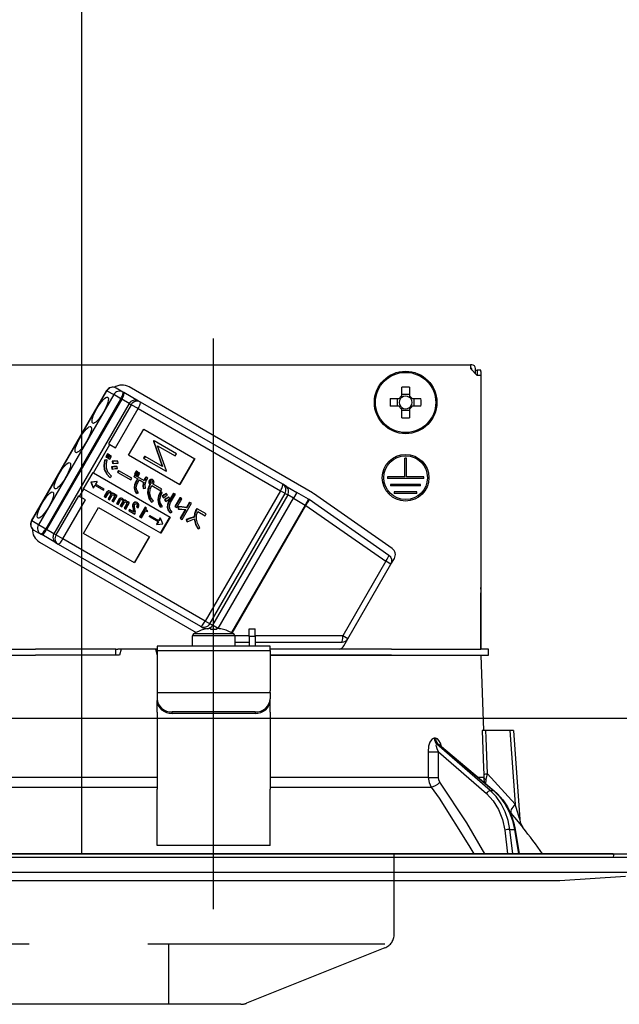
# Model space of a CAD drawing. Units: millimetres. Extents: x 210 to 6060, y -676 to 4222.
# Drawn here: x 722 to 802, y 2640 to 2770 of the extents above; entities that cross this region are included whole.
import ezdxf

# ---------------------------------------------------------------- set-up
doc = ezdxf.new("R2010")
doc.units = ezdxf.units.MM
doc.header["$LTSCALE"] = 3.75
doc.linetypes.add('DASHDOT', pattern=[50.5, 30, -9, 2.5, -9])
doc.linetypes.add('HIDDEN', pattern=[12.6, 8.4, -4.2])
doc.layers.add('1', color=7, linetype='Continuous', lineweight=9)
doc.layers.add('2', color=136, linetype='Continuous', lineweight=9, true_color=0x008080)
doc.layers.add('3', color=216, linetype='Continuous', lineweight=9, true_color=0x800080)

# ---------------------------------------------------------------- blocks, each defined once
blk = doc.blocks.new('G32')
at = {"layer": '3', "color": 216, "linetype": 'HIDDEN', "lineweight": 30, "true_color": 0x800080}
for p, q in [((772, 2648.85), (772, 2659.5)), ((770.74, 2647.5), (472.53, 2647.5)), ((742, 2647.5), (742, 2639.5)), ((770.74, 2647), (752.36, 2639.64)), ((751.61, 2639.5), (492, 2639.5))]:
    blk.add_line(p, q, dxfattribs=at)
for centre, start, end in [((770, 2648.85), 291.8014, 0), ((751.61, 2641.5), 270, 291.8014), ((751.61, 2641.5), 270, 291.8014)]:
    blk.add_arc(centre, 2, start, end, dxfattribs=at)
blk = doc.blocks.new('G34')
at = {"layer": '2', "color": 136, "linetype": 'Continuous', "lineweight": 30, "true_color": 0x008080}
for p, q in [((713.899999, 2724.5), (782.099998, 2724.5)), ((782.099998, 2724.5), (782.099998, 2724.000002)), ((782.299999, 2724.5), (782.099998, 2724.5)), ((782.099998, 2724.000002), (782.999998, 2723.100002)), ((782.299999, 2724.000002), (782.099998, 2724.000002)), ((782.299999, 2723.800001), (782.299999, 2724.000002)), ((782.8, 2723.3), (782.8, 2724.000002)), ((782.8, 2723.800001), (783.002839, 2723.800001)), ((783.50284, 2723.800001), (783.002839, 2723.800001)), ((783.002839, 2723.800001), (783.002839, 2723.6)), ((783.002839, 2723.6), (783.002839, 2723.100002)), ((783.50284, 2723.6), (783.50284, 2723.800001)), ((783.50284, 2723.6), (783.50284, 2694.9)), ((783.499999, 2723.100002), (782.999998, 2723.100002)), ((783.499999, 2723.100002), (783.499999, 2686.700001)), ((723.807211, 2703.756606), (733.80721, 2721.077115)), ((723.831961, 2703.742317), (733.83196, 2721.062826)), ((733.83196, 2721.062826), (733.80721, 2721.077115)), ((733.83196, 2721.062826), (734.741287, 2720.537826)), ((735.945961, 2720.881536), (735.036634, 2721.406536)), ((761.113585, 2707.505703), (736.778272, 2721.555702)), ((772.984999, 2720.353223), (772.984999, 2721.54263)), ((774.014998, 2721.54263), (774.014998, 2720.353223)), ((734.741287, 2720.537826), (724.741288, 2703.217317)), ((725.690815, 2702.669106), (735.690817, 2719.989615)), ((735.80662, 2719.922754), (725.806621, 2702.602245)), ((735.690817, 2719.989615), (734.741287, 2720.537826)), ((735.690817, 2719.989615), (735.80662, 2719.922754)), ((736.7809, 2719.360254), (735.80662, 2719.922754)), ((736.061764, 2720.814678), (735.945961, 2720.881536)), ((738.010321, 2719.689678), (736.061764, 2720.814678)), ((738.264943, 2719.542672), (738.010321, 2719.689678)), ((771.457369, 2720.015), (772.646776, 2720.015)), ((772.411978, 2718.985001), (772.411978, 2720.015)), ((772.984999, 2720.588024), (774.014998, 2720.588024)), ((774.353221, 2720.015), (775.542628, 2720.015)), ((774.588019, 2720.015), (774.588019, 2718.985001)), ((736.7809, 2719.360254), (726.780898, 2702.039745)), ((737.05108, 2719.204266), (734.05108, 2714.008113)), ((734.969911, 2713.477626), (737.969911, 2718.673779)), ((736.7809, 2719.360254), (737.05108, 2719.204266)), ((737.969911, 2718.673779), (737.05108, 2719.204266)), ((737.969911, 2718.673779), (756.878752, 2707.756755)), ((757.173784, 2708.625648), (738.264943, 2719.542672)), ((772.646776, 2718.985001), (771.457369, 2718.985001)), ((772.984999, 2717.457371), (772.984999, 2718.646778)), ((774.014998, 2718.41198), (772.984999, 2718.41198)), ((774.014998, 2718.646778), (774.014998, 2717.457371)), ((775.542628, 2718.985001), (774.353221, 2718.985001)), ((736.709743, 2712.473133), (738.709741, 2715.937236)), ((738.709741, 2715.937236), (745.499623, 2712.017094)), ((740.028634, 2714.420778), (739.992877, 2714.358843)), ((740.028634, 2714.420778), (740.080288, 2714.390952)), ((740.080288, 2714.390952), (740.044531, 2714.32902)), ((743.050864, 2712.675891), (740.080288, 2714.390952)), ((732.031048, 2710.15143), (734.206048, 2713.918641)), ((734.05108, 2714.008113), (734.206048, 2713.918641)), ((734.206048, 2713.918641), (734.969911, 2713.477626)), ((739.992877, 2714.358843), (741.172192, 2711.014428)), ((739.992877, 2714.358843), (740.044531, 2714.32902)), ((740.044531, 2714.32902), (741.223849, 2710.984605)), ((741.737662, 2710.40136), (740.555794, 2713.753725)), ((740.555794, 2713.753725), (742.893811, 2712.403872)), ((733.817005, 2711.854587), (733.517893, 2711.81328)), ((733.56955, 2711.783457), (733.517893, 2711.81328)), ((733.868662, 2711.824761), (733.56955, 2711.783457)), ((733.922227, 2712.64983), (733.69636, 2712.258615)), ((733.748014, 2712.228792), (733.69636, 2712.258615)), ((733.973884, 2712.620007), (733.748014, 2712.228792)), ((733.748014, 2712.228792), (733.934074, 2712.121368)), ((733.868662, 2711.824761), (733.817005, 2711.854587)), ((733.973884, 2712.620007), (733.922227, 2712.64983)), ((733.934074, 2712.121368), (734.159944, 2712.512586)), ((734.187661, 2712.496581), (733.961794, 2712.105366)), ((734.013448, 2712.075543), (733.961794, 2712.105366)), ((734.159944, 2712.512586), (733.973884, 2712.620007)), ((734.239318, 2712.466758), (734.013448, 2712.075543)), ((734.013448, 2712.075543), (734.199508, 2711.968122)), ((734.239318, 2712.466758), (734.187661, 2712.496581)), ((734.199508, 2711.968122), (734.425378, 2712.359337)), ((734.425378, 2712.359337), (734.239318, 2712.466758)), ((743.499625, 2708.552994), (736.709743, 2712.473133)), ((738.83953, 2712.361191), (738.68248, 2712.089169)), ((738.68248, 2712.089169), (738.734134, 2712.059346)), ((738.891187, 2712.331368), (738.734134, 2712.059346)), ((738.734134, 2712.059346), (741.70471, 2710.344285)), ((738.83953, 2712.361191), (738.891187, 2712.331368)), ((741.223849, 2710.984605), (738.891187, 2712.331368)), ((742.893811, 2712.403872), (743.050864, 2712.675891)), ((745.447969, 2712.04692), (743.447968, 2708.582817)), ((745.499623, 2712.017094), (743.499625, 2708.552994)), ((773.399998, 2709.600002), (773.399998, 2712.100001)), ((773.599999, 2712.100001), (773.399998, 2712.100001)), ((773.599999, 2709.600002), (773.599999, 2712.100001)), ((733.522483, 2710.566762), (733.470829, 2710.596588)), ((734.450467, 2710.953861), (734.49193, 2710.662423)), ((734.502121, 2710.924038), (734.450467, 2710.953861)), ((734.543587, 2710.6326), (734.49193, 2710.662423)), ((734.502121, 2710.924038), (734.543587, 2710.6326)), ((734.592256, 2711.647743), (734.540599, 2711.677566)), ((734.540599, 2711.677566), (734.587855, 2711.39616)), ((734.639512, 2711.366337), (734.587855, 2711.39616)), ((734.592256, 2711.647743), (734.639512, 2711.366337)), ((735.188827, 2710.955565), (735.13717, 2710.985388)), ((735.218173, 2710.711248), (735.188827, 2710.955565)), ((735.374782, 2710.460331), (735.237715, 2710.222929)), ((735.294583, 2711.683626), (735.242926, 2711.713449)), ((735.318139, 2711.42928), (735.294583, 2711.683626)), ((735.426436, 2710.430508), (735.374782, 2710.460331)), ((730.729393, 2708.016192), (731.979394, 2710.181256)), ((731.979394, 2710.181256), (732.031048, 2710.15143)), ((732.031048, 2710.15143), (742.215874, 2704.27122)), ((734.227582, 2709.517677), (734.175928, 2709.547503)), ((734.227582, 2709.517677), (734.423812, 2709.698634)), ((735.289372, 2710.193103), (735.237715, 2710.222929)), ((735.426436, 2710.430508), (735.289372, 2710.193103)), ((735.289372, 2710.193103), (736.999951, 2709.2055)), ((737.137015, 2709.442905), (735.426436, 2710.430508)), ((736.999951, 2709.2055), (737.137015, 2709.442905)), ((737.5156, 2709.8262), (737.405989, 2709.636351)), ((737.457646, 2709.606528), (737.405989, 2709.636351)), ((737.567254, 2709.796377), (737.457646, 2709.606528)), ((737.457646, 2709.606528), (737.939359, 2709.32841)), ((737.706865, 2710.384518), (737.486788, 2710.003335)), ((737.538445, 2709.973512), (737.486788, 2710.003335)), ((737.567254, 2709.796377), (737.5156, 2709.8262)), ((737.758522, 2710.354695), (737.538445, 2709.973512)), ((737.538445, 2709.973512), (737.724502, 2709.866088)), ((738.79612, 2709.086892), (737.567254, 2709.796377)), ((737.887705, 2709.358233), (737.684572, 2709.006399)), ((737.758522, 2710.354695), (737.706865, 2710.384518)), ((737.724502, 2709.866088), (737.944579, 2710.247274)), ((737.939359, 2709.32841), (737.736229, 2708.976576)), ((737.972299, 2710.231269), (737.752222, 2709.850086)), ((737.803879, 2709.820263), (737.752222, 2709.850086)), ((737.944579, 2710.247274), (737.758522, 2710.354695)), ((738.023956, 2710.201446), (737.803879, 2709.820263)), ((737.803879, 2709.820263), (737.989939, 2709.712842)), ((737.94559, 2708.8557), (738.148723, 2709.207534)), ((738.023956, 2710.201446), (737.972299, 2710.231269)), ((737.989939, 2709.712842), (738.210016, 2710.094025)), ((738.210016, 2710.094025), (738.023956, 2710.201446)), ((738.148723, 2709.207534), (738.725833, 2708.874339)), ((739.027243, 2709.555324), (738.975589, 2709.585147)), ((739.243525, 2709.430455), (739.027243, 2709.555324)), ((739.660636, 2709.229758), (739.608982, 2709.259581)), ((739.925002, 2709.210876), (739.873345, 2709.240702)), ((741.70471, 2710.344285), (741.737662, 2710.40136)), ((773.399998, 2709.600002), (771.1, 2709.600002)), ((771.1, 2709.600002), (771.1, 2709.400001)), ((775.9, 2709.400001), (771.1, 2709.400001)), ((775.9, 2709.600002), (773.599999, 2709.600002)), ((775.9, 2709.400001), (775.9, 2709.600002)), ((730.206049, 2706.990438), (730.78105, 2707.986366)), ((730.729393, 2708.016192), (730.78105, 2707.986366)), ((740.965873, 2702.106156), (730.78105, 2707.986366)), ((731.689732, 2708.904222), (731.685388, 2708.896698)), ((731.737045, 2708.866875), (731.685388, 2708.896698)), ((731.685388, 2708.896698), (731.987236, 2708.164818)), ((732.475273, 2709.008862), (731.689732, 2708.904222)), ((731.741389, 2708.874399), (731.689732, 2708.904222)), ((731.741389, 2708.874399), (731.737045, 2708.866875)), ((731.737045, 2708.866875), (732.038893, 2708.134995)), ((732.52693, 2708.979036), (731.741389, 2708.874399)), ((731.987236, 2708.164818), (732.038893, 2708.134995)), ((732.241801, 2708.485917), (732.038893, 2708.134995)), ((732.241801, 2708.485917), (733.394107, 2707.820634)), ((732.52693, 2708.979036), (732.3241, 2708.628252)), ((733.476313, 2707.96302), (732.3241, 2708.628252)), ((732.475273, 2709.008862), (732.52693, 2708.979036)), ((733.394107, 2707.820634), (733.476313, 2707.96302)), ((737.484613, 2708.132103), (737.432956, 2708.161926)), ((737.736229, 2708.976576), (737.684572, 2709.006399)), ((738.694789, 2708.048652), (738.643135, 2708.078475)), ((738.694789, 2708.048652), (738.934918, 2708.124012)), ((739.4446, 2708.832867), (739.392943, 2708.86269)), ((739.499155, 2709.10899), (739.447501, 2709.138816)), ((739.533397, 2708.674599), (739.504441, 2708.624442)), ((739.556098, 2708.594619), (739.504441, 2708.624442)), ((739.585054, 2708.644776), (739.533397, 2708.674599)), ((739.585054, 2708.644776), (739.556098, 2708.594619)), ((739.797442, 2708.762901), (739.745785, 2708.792727)), ((739.779109, 2708.443572), (741.00142, 2707.73787)), ((739.888888, 2708.830479), (739.837234, 2708.860302)), ((739.919062, 2708.973558), (739.867408, 2709.003381)), ((741.138484, 2707.975275), (739.958776, 2708.65638)), ((741.00142, 2707.73787), (741.138484, 2707.975275)), ((757.528564, 2708.420814), (757.173784, 2708.625648)), ((757.528564, 2708.420814), (759.063727, 2707.534488)), ((775.499998, 2708.6), (771.499999, 2708.6)), ((771.499999, 2708.6), (771.499999, 2708.400002)), ((775.499998, 2708.400002), (771.499999, 2708.400002)), ((775.499998, 2708.400002), (775.499998, 2708.6)), ((730.051081, 2707.07991), (727.051081, 2701.883757)), ((727.969912, 2701.35327), (730.969912, 2706.549423)), ((730.051081, 2707.07991), (730.206049, 2706.990438)), ((730.969912, 2706.549423), (730.206049, 2706.990438)), ((733.825555, 2707.610919), (733.465033, 2706.986478)), ((733.51669, 2706.956655), (733.465033, 2706.986478)), ((733.877209, 2707.581096), (733.51669, 2706.956655)), ((733.51669, 2706.956655), (733.67371, 2706.865998)), ((733.67371, 2706.865998), (734.016856, 2707.460346)), ((733.877209, 2707.581096), (733.825555, 2707.610919)), ((734.282179, 2707.22691), (733.973782, 2706.692751)), ((734.025439, 2706.662928), (733.973782, 2706.692751)), ((734.046502, 2707.704042), (733.994845, 2707.733865)), ((734.333836, 2707.197087), (734.025439, 2706.662928)), ((734.025439, 2706.662928), (734.182459, 2706.572271)), ((734.182459, 2706.572271), (734.521264, 2707.159095)), ((734.269924, 2707.665327), (734.218267, 2707.695153)), ((734.333836, 2707.197087), (734.282179, 2707.22691)), ((734.340004, 2707.343994), (734.28835, 2707.373817)), ((734.786587, 2706.925662), (734.482531, 2706.399024)), ((734.550907, 2707.402791), (734.49925, 2707.432614)), ((734.838241, 2706.895839), (734.534188, 2706.369201)), ((734.691208, 2706.278544), (735.177697, 2707.121163)), ((734.808166, 2707.354575), (734.756509, 2707.384398)), ((734.838241, 2706.895839), (734.786587, 2706.925662)), ((734.845726, 2707.062048), (734.794069, 2707.091871)), ((734.969017, 2707.241643), (734.92573, 2707.166664)), ((735.020674, 2707.21182), (734.946832, 2707.083921)), ((735.020674, 2707.21182), (734.969017, 2707.241643)), ((735.177697, 2707.121163), (735.020674, 2707.21182)), ((735.456568, 2706.669252), (735.096046, 2706.044811)), ((735.508222, 2706.639429), (735.147703, 2706.014988)), ((735.508222, 2706.639429), (735.456568, 2706.669252)), ((735.677515, 2706.762375), (735.625858, 2706.792198)), ((735.900937, 2706.723663), (735.84928, 2706.753486)), ((737.778031, 2707.414326), (737.726374, 2707.444149)), ((737.778031, 2707.414326), (738.02395, 2707.499718)), ((739.285744, 2707.399842), (739.234087, 2707.429665)), ((740.62942, 2706.557196), (740.577766, 2706.587019)), ((741.125671, 2707.581426), (740.927299, 2707.669206)), ((740.978956, 2707.639383), (740.927299, 2707.669206)), ((741.177325, 2707.551603), (740.978956, 2707.639383)), ((741.177325, 2707.551603), (741.125671, 2707.581426)), ((741.155404, 2707.042638), (741.290068, 2706.844515)), ((741.207061, 2707.012815), (741.155404, 2707.042638)), ((741.207061, 2707.012815), (741.341725, 2706.814692)), ((741.341725, 2706.814692), (741.290068, 2706.844515)), ((741.470383, 2706.566538), (741.605047, 2706.368415)), ((741.52204, 2706.536715), (741.470383, 2706.566538)), ((741.52204, 2706.536715), (741.656704, 2706.338592)), ((741.736618, 2707.362444), (741.684961, 2707.39227)), ((741.85741, 2707.185705), (741.736618, 2707.362444)), ((742.047556, 2706.902052), (741.995899, 2706.931875)), ((742.659145, 2707.44507), (742.016287, 2706.331608)), ((742.178182, 2706.719637), (742.047556, 2706.902052)), ((742.710802, 2707.415247), (742.067944, 2706.301785)), ((742.277305, 2706.180909), (742.920163, 2707.294371)), ((742.710802, 2707.415247), (742.659145, 2707.44507)), ((742.920163, 2707.294371), (742.710802, 2707.415247)), ((743.527087, 2706.836964), (742.861063, 2705.683377)), ((743.578744, 2706.807141), (742.91272, 2705.653554)), ((743.122081, 2705.532678), (743.788105, 2706.686265)), ((743.578744, 2706.807141), (743.527087, 2706.836964)), ((743.788105, 2706.686265), (743.578744, 2706.807141)), ((756.878752, 2707.756755), (746.87875, 2690.436246)), ((747.491365, 2690.082555), (757.491364, 2707.403061)), ((757.846147, 2707.198227), (747.846148, 2689.877721)), ((748.621171, 2689.447449), (758.613727, 2706.755064)), ((757.491364, 2707.403061), (756.878752, 2707.756755)), ((757.491364, 2707.403061), (757.846147, 2707.198227)), ((758.613727, 2706.755064), (757.846147, 2707.198227)), ((759.063727, 2707.534488), (758.613727, 2706.755064)), ((758.613727, 2706.755064), (760.163584, 2705.860254)), ((760.613584, 2706.639678), (759.063727, 2707.534488)), ((760.613584, 2706.639678), (760.163584, 2705.860254)), ((771.28723, 2699.170092), (760.679803, 2706.597492)), ((771.714079, 2700.091983), (761.253379, 2707.416642)), ((775, 2707.600001), (772, 2707.600001)), ((772, 2707.600001), (772, 2707.4)), ((775, 2707.4), (772, 2707.4)), ((775, 2707.4), (775, 2707.600001)), ((730.709743, 2702.08083), (732.709741, 2705.54493)), ((732.709741, 2705.54493), (739.499623, 2701.624791)), ((734.534188, 2706.369201), (734.482531, 2706.399024)), ((734.534188, 2706.369201), (734.691208, 2706.278544)), ((735.147703, 2706.014988), (735.096046, 2706.044811)), ((735.147703, 2706.014988), (735.304723, 2705.924331)), ((735.304723, 2705.924331), (735.647869, 2706.518679)), ((735.913192, 2706.285246), (735.604795, 2705.751084)), ((735.656452, 2705.721261), (735.604795, 2705.751084)), ((735.964849, 2706.255423), (735.656452, 2705.721261)), ((735.656452, 2705.721261), (735.813472, 2705.630604)), ((735.813472, 2705.630604), (736.152277, 2706.217428)), ((735.964849, 2706.255423), (735.913192, 2706.285246)), ((735.97102, 2706.402327), (735.919363, 2706.43215)), ((736.4176, 2705.983995), (736.113544, 2705.457357)), ((736.165201, 2705.427534), (736.113544, 2705.457357)), ((736.18192, 2706.461124), (736.130266, 2706.490947)), ((736.469257, 2705.954172), (736.165201, 2705.427534)), ((736.165201, 2705.427534), (736.322224, 2705.336877)), ((736.322224, 2705.336877), (736.80871, 2706.179496)), ((736.439179, 2706.412908), (736.387525, 2706.442731)), ((736.469257, 2705.954172), (736.4176, 2705.983995)), ((736.476739, 2706.120381), (736.425082, 2706.150204)), ((736.600033, 2706.299976), (736.556743, 2706.225)), ((736.651687, 2706.270153), (736.577845, 2706.142257)), ((736.651687, 2706.270153), (736.600033, 2706.299976)), ((736.80871, 2706.179496), (736.651687, 2706.270153)), ((736.800304, 2705.251449), (736.718098, 2705.109063)), ((736.851961, 2705.221626), (736.769752, 2705.07924)), ((736.851961, 2705.221626), (736.800304, 2705.251449)), ((737.404948, 2704.902357), (736.851961, 2705.221626)), ((737.275702, 2705.649069), (737.224045, 2705.678892)), ((737.294527, 2705.307171), (737.334313, 2705.103639)), ((737.346184, 2705.277348), (737.294527, 2705.307171)), ((737.347534, 2706.028905), (737.29588, 2706.058728)), ((737.346184, 2705.277348), (737.38597, 2705.073816)), ((737.582383, 2706.214314), (737.530726, 2706.244137)), ((737.813251, 2705.609556), (737.761594, 2705.639382)), ((737.813251, 2705.609556), (737.982832, 2705.511648)), ((737.884171, 2705.919702), (737.832517, 2705.949525)), ((737.896912, 2706.163125), (737.845255, 2706.192951)), ((738.925711, 2705.579178), (738.174265, 2704.277634)), ((738.977368, 2705.549355), (738.225919, 2704.247808)), ((738.977368, 2705.549355), (738.925711, 2705.579178)), ((739.065847, 2705.498271), (738.977368, 2705.549355)), ((739.748962, 2706.24966), (739.697308, 2706.279483)), ((739.748962, 2706.24966), (740.012257, 2706.365145)), ((740.971846, 2705.58375), (740.920189, 2705.613576)), ((740.971846, 2705.58375), (741.198103, 2705.680494)), ((741.656704, 2706.338592), (741.605047, 2706.368415)), ((741.889867, 2705.561979), (741.83821, 2705.591802)), ((742.067944, 2706.301785), (742.016287, 2706.331608)), ((742.91272, 2705.653554), (742.861063, 2705.683377)), ((742.91272, 2705.653554), (743.122081, 2705.532678)), ((743.290147, 2705.636271), (743.290534, 2705.341797)), ((743.341801, 2705.606448), (743.290147, 2705.636271)), ((743.342191, 2705.311974), (743.290534, 2705.341797)), ((743.341801, 2705.606448), (743.342191, 2705.311974)), ((744.239857, 2705.260605), (743.568571, 2704.097907)), ((744.303625, 2705.251761), (743.620228, 2704.068081)), ((743.829589, 2703.947208), (745.068973, 2706.093879)), ((744.807955, 2706.244578), (744.390967, 2705.522334)), ((744.442621, 2705.492511), (744.390967, 2705.522334)), ((744.859609, 2706.214755), (744.442621, 2705.492511)), ((744.859609, 2706.214755), (744.807955, 2706.244578)), ((745.068973, 2706.093879), (744.859609, 2706.214755)), ((745.756063, 2705.40294), (745.651816, 2705.222379)), ((745.703473, 2705.192556), (745.651816, 2705.222379)), ((745.80772, 2705.373117), (745.703473, 2705.192556)), ((745.80772, 2705.373117), (745.756063, 2705.40294)), ((747.016921, 2704.674984), (745.80772, 2705.373117)), ((760.163584, 2705.860254), (750.372358, 2688.901353)), ((750.463363, 2688.851073), (760.253608, 2705.808279)), ((760.253608, 2705.808279), (760.163584, 2705.860254)), ((760.253608, 2705.808279), (770.861035, 2698.380879)), ((736.769752, 2705.07924), (736.718098, 2705.109063)), ((736.769752, 2705.07924), (737.521819, 2704.645035)), ((737.38597, 2705.073816), (737.334313, 2705.103639)), ((737.521819, 2704.645035), (737.595337, 2704.772376)), ((738.225919, 2704.247808), (738.174265, 2704.277634)), ((738.225919, 2704.247808), (738.40042, 2704.147062)), ((738.40042, 2704.147062), (738.978925, 2705.149065)), ((738.978925, 2705.149065), (739.195207, 2705.024196)), ((739.246525, 2705.113083), (739.180168, 2705.151396)), ((739.195207, 2705.024196), (739.246525, 2705.113083)), ((739.538992, 2704.462731), (739.456786, 2704.320345)), ((739.50844, 2704.290522), (739.456786, 2704.320345)), ((739.590649, 2704.432908), (739.50844, 2704.290522)), ((739.50844, 2704.290522), (740.660746, 2703.625236)), ((739.590649, 2704.432908), (739.538992, 2704.462731)), ((740.742862, 2703.767676), (739.590649, 2704.432908)), ((740.893579, 2704.14855), (740.691205, 2703.797502)), ((740.945236, 2704.118727), (740.742862, 2703.767676)), ((740.893579, 2704.14855), (740.945236, 2704.118727)), ((742.164217, 2704.301043), (740.914216, 2702.135979)), ((741.247387, 2703.386109), (740.945236, 2704.118727)), ((742.215874, 2704.27122), (740.965873, 2702.106156)), ((742.23823, 2704.825854), (742.186573, 2704.855677)), ((742.23823, 2704.825854), (742.495732, 2704.93131)), ((743.620228, 2704.068081), (743.568571, 2704.097907)), ((743.620228, 2704.068081), (743.829589, 2703.947208)), ((744.374233, 2703.94038), (744.421489, 2703.658974)), ((744.425887, 2703.910557), (744.374233, 2703.94038)), ((745.460473, 2704.249485), (745.408816, 2704.279308)), ((745.886935, 2705.010843), (746.879857, 2704.437579)), ((746.879857, 2704.437579), (747.016921, 2704.674984)), ((723.831961, 2703.742317), (723.807211, 2703.756606)), ((724.741288, 2703.217317), (723.831961, 2703.742317)), ((725.690815, 2702.669106), (724.741288, 2703.217317)), ((725.806621, 2702.602245), (725.690815, 2702.669106)), ((726.780898, 2702.039745), (725.806621, 2702.602245)), ((740.609092, 2703.655059), (740.406637, 2703.303876)), ((740.406637, 2703.303876), (740.458294, 2703.274053)), ((740.660746, 2703.625236), (740.458294, 2703.274053)), ((740.458294, 2703.274053), (741.243043, 2703.378585)), ((741.243043, 2703.378585), (741.247387, 2703.386109)), ((744.473143, 2703.629151), (744.421489, 2703.658974)), ((744.425887, 2703.910557), (744.473143, 2703.629151)), ((745.932694, 2702.706231), (745.881037, 2702.736054)), ((745.932694, 2702.706231), (746.166493, 2702.838744)), ((724.136635, 2702.527182), (725.045959, 2702.002182)), ((725.045959, 2702.002182), (725.161765, 2701.935324)), ((727.110322, 2700.810324), (725.161765, 2701.935324)), ((727.051081, 2701.883757), (726.780898, 2702.039745)), ((727.969912, 2701.35327), (727.051081, 2701.883757)), ((746.87875, 2690.436246), (727.969912, 2701.35327)), ((737.499625, 2698.160688), (730.709743, 2702.08083)), ((739.447969, 2701.654614), (737.447968, 2698.190514)), ((739.499623, 2701.624791), (737.499625, 2698.160688)), ((724.878271, 2700.944298), (745.684759, 2688.931668)), ((727.110322, 2700.810324), (727.364944, 2700.663318)), ((727.364944, 2700.663318), (746.273782, 2689.746294)), ((771.550435, 2697.982854), (772.006528, 2698.772832)), ((770.861035, 2698.380879), (765.149245, 2688.48777)), ((765.838645, 2688.089745), (771.550435, 2697.982854)), ((771.550435, 2697.982854), (770.861035, 2698.380879)), ((783.50284, 2694.9), (783.499999, 2694.9)), ((783.50284, 2694.699999), (783.50284, 2694.9)), ((783.499999, 2694.699999), (783.50284, 2694.699999)), ((783.499999, 2694.200001), (783.50284, 2694.200001)), ((783.50284, 2694.699999), (783.50284, 2694.200001)), ((783.50284, 2692.700001), (783.50284, 2694.200001)), ((783.499999, 2692.700001), (783.50284, 2692.700001)), ((783.50284, 2686.700001), (783.50284, 2692.700001)), ((746.273782, 2689.746294), (746.628565, 2689.54146)), ((746.926606, 2689.369386), (746.628565, 2689.54146)), ((747.491365, 2690.082555), (746.87875, 2690.436246)), ((747.846148, 2689.877721), (747.491365, 2690.082555)), ((748.583449, 2689.452039), (747.846148, 2689.877721)), ((745.199998, 2687.1), (745.199998, 2688.4965)), ((750.799999, 2688.4965), (745.199998, 2688.4965)), ((750.674419, 2688.724629), (745.325581, 2688.724629)), ((746.693668, 2689.312131), (746.687431, 2689.324641)), ((747.629998, 2689.454205), (747.435238, 2689.454205)), ((747.629998, 2689.312131), (747.629998, 2689.454205)), ((748.564759, 2689.454205), (748.369999, 2689.454205)), ((748.369999, 2689.454205), (748.369999, 2689.312131)), ((749.306332, 2689.312131), (749.312569, 2689.324641)), ((750.799999, 2688.4965), (750.799999, 2687.1)), ((752.699998, 2688.48777), (750.799999, 2688.48777)), ((752.699998, 2689.400001), (753.499999, 2689.400001)), ((752.699998, 2688.400002), (752.699998, 2689.400001)), ((753.499999, 2688.400002), (752.699998, 2688.400002)), ((752.699998, 2688.400002), (752.699998, 2687.1)), ((753.499999, 2688.400002), (753.499999, 2689.400001)), ((765.149245, 2688.48777), (753.499999, 2688.48777)), ((753.499999, 2688.400002), (753.499999, 2687.1)), ((765.838645, 2688.089745), (765.149245, 2688.48777)), ((755.5, 2687.1), (740.5, 2687.1)), ((740.5, 2687.1), (740.5, 2686.507056)), ((750.799999, 2687.639745), (752.699998, 2687.639745)), ((753.499999, 2687.639745), (765.059221, 2687.639745)), ((755.5, 2686.507056), (755.5, 2687.1)), ((765.290161, 2687.139747), (765.838645, 2688.089745)), ((712.501774, 2686.700001), (724.354351, 2686.700001)), ((712.501774, 2685.9), (724.354351, 2685.9)), ((734.72521, 2686.700001), (724.354351, 2686.700001)), ((735.499999, 2685.9), (724.354351, 2685.9)), ((734.72521, 2685.9), (724.354351, 2685.9)), ((734.999998, 2686.700001), (734.72521, 2686.700001)), ((734.999998, 2685.9), (734.999998, 2686.700001)), ((734.999998, 2686.700001), (735.274852, 2686.700001)), ((735.714358, 2686.700001), (735.274852, 2686.700001)), ((735.714358, 2686.700001), (735.499999, 2685.9)), ((740.285641, 2686.700001), (735.714358, 2686.700001)), ((740.285641, 2686.700001), (740.5, 2685.9)), ((740.5, 2686.700001), (740.285641, 2686.700001)), ((740.5, 2686.507056), (755.5, 2686.507056)), ((740.5, 2686.507056), (740.5, 2681.152908)), ((771.645649, 2686.700001), (755.5, 2686.700001)), ((755.5, 2686.507056), (755.5, 2681.152908)), ((771.645649, 2685.9), (755.5, 2685.9)), ((755.5, 2685.9), (771.645649, 2685.9)), ((771.645649, 2686.700001), (783.498223, 2686.700001)), ((771.645649, 2685.9), (783.498223, 2685.9)), ((784.499998, 2686.700001), (783.498223, 2686.700001)), ((783.498223, 2685.9), (784.499998, 2685.9)), ((783.499999, 2685.9), (783.849208, 2675.900001)), ((784.499998, 2685.9), (784.499998, 2686.700001)), ((740.5, 2681.152908), (740.5, 2680.95291)), ((740.5, 2680.95291), (755.5, 2680.95291)), ((740.5, 2680.95291), (740.5, 2680.086885)), ((755.5, 2680.95291), (755.5, 2681.152908)), ((755.5, 2680.95291), (755.5, 2680.086885)), ((740.5, 2680.086885), (740.5, 2679.886884)), ((740.5, 2678.320764), (740.5, 2679.886884)), ((755.5, 2679.886884), (755.5, 2680.086885)), ((755.5, 2678.320764), (755.5, 2679.886884)), ((740.5, 2678.320764), (740.5, 2678.233611)), ((740.5, 2678.233611), (740.5, 2668.09077)), ((742.499998, 2678.154834), (742.499998, 2678.354832)), ((753.499999, 2678.354832), (742.499998, 2678.354832)), ((753.499999, 2678.154834), (742.499998, 2678.154834)), ((753.499999, 2678.354832), (753.499999, 2678.154834)), ((755.5, 2678.320764), (755.5, 2678.233611)), ((755.5, 2678.233611), (755.5, 2668.09077)), ((787.350121, 2675.900001), (784.176193, 2675.900001)), ((787.350121, 2675.900001), (788.034943, 2666.094627)), ((787.850425, 2675.900001), (788.675542, 2664.08583)), ((777.48079, 2674.856409), (777.310312, 2674.856409)), ((784.752973, 2667.900666), (777.65674, 2674.072158)), ((777.65674, 2674.072158), (777.831961, 2674.072158)), ((777.831961, 2674.072158), (785.175421, 2667.900666)), ((777.980716, 2673.993261), (785.262184, 2667.873864)), ((777.848137, 2673.06), (784.231435, 2667.508539)), ((777.872929, 2669.648151), (777.848137, 2673.06)), ((788.034943, 2666.094627), (784.366993, 2670.116925)), ((740.5, 2669.648151), (719.490268, 2669.648151)), ((776.509729, 2669.648151), (755.5, 2669.648151)), ((783.878599, 2669.648151), (783.150964, 2669.648151)), ((784.023274, 2668.915056), (783.878599, 2669.648151)), ((784.178134, 2668.784907), (784.194091, 2669.368857)), ((719.092273, 2668.381428), (740.5, 2668.381428)), ((740.5, 2661.746616), (740.5, 2668.09077)), ((755.5, 2668.381428), (776.907727, 2668.381428)), ((755.5, 2661.746616), (755.5, 2668.09077)), ((784.752973, 2667.900666), (785.175421, 2667.900666)), ((787.320982, 2665.093941), (787.4908, 2664.89637)), ((786.660922, 2662.667259), (787.054957, 2659.5)), ((787.350889, 2662.736634), (787.967278, 2662.736634)), ((787.753555, 2659.5), (787.350889, 2662.736634)), ((787.967278, 2662.736634), (788.499601, 2659.5)), ((788.057296, 2662.730955), (788.588686, 2659.5)), ((740.5, 2660.591853), (740.5, 2661.746616)), ((755.5, 2660.591853), (755.5, 2661.746616)), ((801.033478, 2659.5), (694.966519, 2659.5)), ((755.5, 2660.591853), (740.5, 2660.591853)), ((803.2, 2658.999999), (692.8, 2658.999999)), ((801.131959, 2659.382634), (801.064489, 2658.999999)), ((803.2, 2657.036019), (692.8, 2657.036019)), ((793.999999, 2655.9), (701.999998, 2655.9)), ((802.701058, 2656.467462), (793.999999, 2655.9))]:
    blk.add_line(p, q, dxfattribs=at)
for points in [[(733.517893, 2711.81328), (733.402819, 2711.13213), (733.470829, 2710.596588)], [(733.56955, 2711.783457), (733.454476, 2711.102307), (733.522483, 2710.566762)], [(733.755751, 2710.76646), (733.749232, 2711.365599), (733.868662, 2711.824761)], [(733.470829, 2710.596588), (733.792846, 2709.958365), (734.175928, 2709.547503)], [(733.522483, 2710.566762), (733.844503, 2709.928539), (734.227582, 2709.517677)], [(734.423812, 2709.698634), (733.961479, 2710.242261), (733.755751, 2710.76646)], [(735.13717, 2710.985388), (734.751826, 2710.989267), (734.450467, 2710.953861)], [(735.188827, 2710.955565), (734.80348, 2710.959444), (734.502121, 2710.924038)], [(735.242926, 2711.713449), (734.848459, 2711.720799), (734.540599, 2711.677566)], [(734.543587, 2710.6326), (734.919196, 2710.700799), (735.218173, 2710.711248)], [(735.294583, 2711.683626), (734.900116, 2711.690976), (734.592256, 2711.647743)], [(734.639512, 2711.366337), (735.017812, 2711.426655), (735.318139, 2711.42928)], [(738.975589, 2709.585147), (738.837625, 2709.326961), (738.744463, 2709.116715)], [(739.027243, 2709.555324), (738.889282, 2709.297138), (738.79612, 2709.086892)], [(738.945187, 2708.800203), (739.091983, 2709.162564), (739.243525, 2709.430455)], [(739.608982, 2709.259581), (739.509613, 2709.203931), (739.447501, 2709.138816)], [(739.660636, 2709.229758), (739.561267, 2709.174108), (739.499155, 2709.10899)], [(739.873345, 2709.240702), (739.727527, 2709.280248), (739.608982, 2709.259581)], [(739.925002, 2709.210876), (739.779184, 2709.250425), (739.660636, 2709.229758)], [(740.079328, 2709.001404), (740.008366, 2709.130911), (739.925002, 2709.210876)], [(737.684572, 2709.006399), (737.482405, 2708.54943), (737.432956, 2708.161926)], [(737.432956, 2708.161926), (737.542522, 2707.736544), (737.726374, 2707.444149)], [(737.736229, 2708.976576), (737.534062, 2708.519607), (737.484613, 2708.132103)], [(737.484613, 2708.132103), (737.594179, 2707.706721), (737.778031, 2707.414326)], [(737.709655, 2708.135925), (737.790802, 2708.55468), (737.94559, 2708.8557)], [(738.02395, 2707.499718), (737.796439, 2707.831401), (737.709655, 2708.135925)], [(738.674176, 2708.904165), (738.598708, 2708.441871), (738.643135, 2708.078475)], [(738.725833, 2708.874339), (738.650362, 2708.412048), (738.694789, 2708.048652)], [(738.934918, 2708.124012), (738.891682, 2708.503113), (738.945187, 2708.800203)], [(739.504441, 2708.624442), (739.258066, 2707.974207), (739.234087, 2707.429665)], [(739.556098, 2708.594619), (739.309723, 2707.944384), (739.285744, 2707.399842)], [(739.447501, 2709.138816), (739.385983, 2708.989146), (739.392943, 2708.86269)], [(739.392943, 2708.86269), (739.452538, 2708.742105), (739.533397, 2708.674599)], [(739.499155, 2709.10899), (739.437637, 2708.959323), (739.4446, 2708.832867)], [(739.4446, 2708.832867), (739.504195, 2708.712282), (739.585054, 2708.644776)], [(739.538524, 2707.360899), (739.585036, 2707.986579), (739.779109, 2708.443572)], [(739.600822, 2708.876421), (739.598878, 2708.947179), (739.619416, 2708.999436)], [(739.675966, 2708.779536), (739.623709, 2708.826003), (739.600822, 2708.876421)], [(739.619416, 2708.999436), (739.666423, 2709.052932), (739.716652, 2709.077043)], [(739.745785, 2708.792727), (739.675708, 2708.789661), (739.656148, 2708.797158)], [(739.797442, 2708.762901), (739.727365, 2708.759838), (739.675966, 2708.779536)], [(739.716652, 2709.077043), (739.788709, 2709.083559), (739.843921, 2709.07044)], [(739.837234, 2708.860302), (739.790815, 2708.81541), (739.745785, 2708.792727)], [(739.888888, 2708.830479), (739.842472, 2708.785587), (739.797442, 2708.762901)], [(739.819048, 2709.07635), (739.84441, 2709.053706), (739.867408, 2709.003381)], [(739.867408, 2709.003381), (739.867564, 2708.919498), (739.837234, 2708.860302)], [(739.843921, 2709.07044), (739.896067, 2709.023883), (739.919062, 2708.973558)], [(739.919062, 2708.973558), (739.919218, 2708.889675), (739.888888, 2708.830479)], [(739.958776, 2708.65638), (740.010514, 2708.707497), (740.042143, 2708.755371)], [(740.042143, 2708.755371), (740.085472, 2708.890347), (740.079328, 2709.001404)], [(733.994845, 2707.733865), (733.887466, 2707.68198), (733.825555, 2707.610919)], [(734.046502, 2707.704042), (733.939123, 2707.652157), (733.877209, 2707.581096)], [(734.218267, 2707.695153), (734.096797, 2707.739895), (733.994845, 2707.733865)], [(734.016856, 2707.460346), (734.047744, 2707.500915), (734.080228, 2707.524069)], [(734.269924, 2707.665327), (734.148454, 2707.710072), (734.046502, 2707.704042)], [(734.080228, 2707.524069), (734.154589, 2707.529268), (734.209513, 2707.509612)], [(734.179624, 2707.52031), (734.248171, 2707.460073), (734.28835, 2707.373817)], [(734.209513, 2707.509612), (734.299828, 2707.43025), (734.340004, 2707.343994)], [(734.444143, 2707.354089), (734.388592, 2707.554396), (734.269924, 2707.665327)], [(734.28835, 2707.373817), (734.298991, 2707.290684), (734.282179, 2707.22691)], [(734.340004, 2707.343994), (734.350645, 2707.260858), (734.333836, 2707.197087)], [(734.49925, 2707.432614), (734.437549, 2707.409673), (734.429935, 2707.40532)], [(734.550907, 2707.402791), (734.489206, 2707.37985), (734.444143, 2707.354089)], [(734.756509, 2707.384398), (734.61685, 2707.437684), (734.49925, 2707.432614)], [(734.521264, 2707.159095), (734.564347, 2707.205574), (734.608069, 2707.229352)], [(734.808166, 2707.354575), (734.668507, 2707.407861), (734.550907, 2707.402791)], [(734.608069, 2707.229352), (734.684899, 2707.22745), (734.740384, 2707.203117)], [(734.688727, 2707.23294), (734.76232, 2707.16481), (734.794069, 2707.091871)], [(734.740384, 2707.203117), (734.813977, 2707.134987), (734.845726, 2707.062048)], [(734.794069, 2707.091871), (734.805814, 2706.997731), (734.786587, 2706.925662)], [(734.946832, 2707.083921), (734.90308, 2707.25547), (734.808166, 2707.354575)], [(734.845726, 2707.062048), (734.857471, 2706.967908), (734.838241, 2706.895839)], [(735.625858, 2706.792198), (735.518479, 2706.740313), (735.456568, 2706.669252)], [(735.677515, 2706.762375), (735.570136, 2706.71049), (735.508222, 2706.639429)], [(735.84928, 2706.753486), (735.72781, 2706.798231), (735.625858, 2706.792198)], [(735.647869, 2706.518679), (735.678757, 2706.559248), (735.711241, 2706.582405)], [(735.900937, 2706.723663), (735.779467, 2706.768405), (735.677515, 2706.762375)], [(735.711241, 2706.582405), (735.785602, 2706.587604), (735.840529, 2706.567948)], [(735.810637, 2706.578643), (735.879184, 2706.518406), (735.919363, 2706.43215)], [(735.840529, 2706.567948), (735.930841, 2706.488583), (735.97102, 2706.402327)], [(736.075156, 2706.412422), (736.019605, 2706.612729), (735.900937, 2706.723663)], [(739.234087, 2707.429665), (739.410619, 2706.749514), (739.697308, 2706.279483)], [(739.285744, 2707.399842), (739.462276, 2706.719691), (739.748962, 2706.24966)], [(740.012257, 2706.365145), (739.669531, 2706.885918), (739.538524, 2707.360899)], [(740.927299, 2707.669206), (740.665579, 2707.082205), (740.577766, 2706.587019)], [(740.577766, 2706.587019), (740.693509, 2706.013338), (740.920189, 2705.613576)], [(740.978956, 2707.639383), (740.717236, 2707.052379), (740.62942, 2706.557196)], [(740.62942, 2706.557196), (740.745166, 2705.983512), (740.971846, 2705.58375)], [(740.8348, 2706.57237), (740.965918, 2707.140912), (741.177325, 2707.551603)], [(741.198103, 2705.680494), (740.908453, 2706.145932), (740.8348, 2706.57237)], [(741.684961, 2707.39227), (741.38098, 2707.208076), (741.155404, 2707.042638)], [(741.736618, 2707.362444), (741.432637, 2707.17825), (741.207061, 2707.012815)], [(741.341725, 2706.814692), (741.623833, 2707.032198), (741.85741, 2707.185705)], [(741.995899, 2706.931875), (741.694594, 2706.737922), (741.470383, 2706.566538)], [(742.047556, 2706.902052), (741.746251, 2706.708096), (741.52204, 2706.536715)], [(741.656704, 2706.338592), (741.942754, 2706.56052), (742.178182, 2706.719637)], [(735.919363, 2706.43215), (735.930004, 2706.349017), (735.913192, 2706.285246)], [(735.97102, 2706.402327), (735.981661, 2706.319194), (735.964849, 2706.255423)], [(736.130266, 2706.490947), (736.068565, 2706.468009), (736.060948, 2706.463653)], [(736.18192, 2706.461124), (736.120219, 2706.438183), (736.075156, 2706.412422)], [(736.387525, 2706.442731), (736.247866, 2706.496017), (736.130266, 2706.490947)], [(736.152277, 2706.217428), (736.19536, 2706.263907), (736.239082, 2706.287685)], [(736.439179, 2706.412908), (736.29952, 2706.466194), (736.18192, 2706.461124)], [(736.239082, 2706.287685), (736.315912, 2706.285786), (736.371397, 2706.26145)], [(736.31974, 2706.291273), (736.393333, 2706.223146), (736.425082, 2706.150204)], [(736.371397, 2706.26145), (736.44499, 2706.193323), (736.476739, 2706.120381)], [(736.425082, 2706.150204), (736.436827, 2706.056064), (736.4176, 2705.983995)], [(736.577845, 2706.142257), (736.534093, 2706.313803), (736.439179, 2706.412908)], [(736.476739, 2706.120381), (736.488484, 2706.026241), (736.469257, 2705.954172)], [(737.29588, 2706.058728), (737.221942, 2705.851413), (737.224045, 2705.678892)], [(737.224045, 2705.678892), (737.260717, 2705.47014), (737.294527, 2705.307171)], [(737.347534, 2706.028905), (737.273599, 2705.821587), (737.275702, 2705.649069)], [(737.275702, 2705.649069), (737.312374, 2705.440317), (737.346184, 2705.277348)], [(737.530726, 2706.244137), (737.380597, 2706.16383), (737.29588, 2706.058728)], [(737.582383, 2706.214314), (737.432254, 2706.134004), (737.347534, 2706.028905)], [(737.484778, 2705.568483), (737.472589, 2705.773308), (737.524492, 2705.92674)], [(737.591614, 2705.055396), (737.530543, 2705.342442), (737.484778, 2705.568483)], [(737.524492, 2705.92674), (737.594908, 2706.007062), (737.670349, 2706.043152)], [(737.845255, 2706.192951), (737.674015, 2706.25419), (737.530726, 2706.244137)], [(737.896912, 2706.163125), (737.725672, 2706.224364), (737.582383, 2706.214314)], [(737.670349, 2706.043152), (737.749195, 2706.046593), (737.807008, 2706.024438)], [(737.832517, 2705.949525), (737.839621, 2705.859258), (737.821153, 2705.769993), (737.761594, 2705.639382)], [(737.773258, 2706.037371), (737.809228, 2706.003441), (737.832517, 2705.949525)], [(737.807008, 2706.024438), (737.860882, 2705.973618), (737.884171, 2705.919702)], [(737.884171, 2705.919702), (737.891278, 2705.829435), (737.87281, 2705.74017), (737.813251, 2705.609556)], [(738.069013, 2705.933358), (737.99587, 2706.080631), (737.896912, 2706.163125)], [(737.982832, 2705.511648), (738.073198, 2705.741181), (738.069013, 2705.933358)], [(739.052707, 2705.305236), (739.042942, 2705.414589), (739.065847, 2705.498271)], [(739.180168, 2705.151396), (739.092667, 2705.224566), (739.052707, 2705.305236)], [(742.016287, 2706.331608), (741.853837, 2705.930061), (741.83821, 2705.591802)], [(741.83821, 2705.591802), (741.971725, 2705.149413), (742.186573, 2704.855677)], [(742.067944, 2706.301785), (741.905494, 2705.900238), (741.889867, 2705.561979)], [(741.889867, 2705.561979), (742.023382, 2705.11959), (742.23823, 2704.825854)], [(742.140361, 2705.564481), (742.171636, 2705.920008), (742.277305, 2706.180909)], [(742.495732, 2704.93131), (742.245391, 2705.257908), (742.140361, 2705.564481)], [(744.390967, 2705.522334), (743.77756, 2705.613591), (743.290147, 2705.636271)], [(744.442621, 2705.492511), (743.829217, 2705.583768), (743.341801, 2705.606448)], [(743.342191, 2705.311974), (743.591164, 2705.319423), (743.786479, 2705.309586)], [(743.786479, 2705.309586), (744.076861, 2705.283207), (744.303625, 2705.251761)], [(745.651816, 2705.222379), (745.453585, 2704.709028), (745.408816, 2704.279308)], [(737.334313, 2705.103639), (737.348161, 2705.008038), (737.353294, 2704.932183)], [(737.38597, 2705.073816), (737.399818, 2704.978215), (737.404948, 2704.902357)], [(737.595337, 2704.772376), (737.606683, 2704.931052), (737.591614, 2705.055396)], [(745.408816, 2704.279308), (744.82366, 2704.108251), (744.374233, 2703.94038)], [(745.460473, 2704.249485), (744.875317, 2704.078425), (744.425887, 2703.910557)], [(744.473143, 2703.629151), (745.021639, 2703.874218), (745.470157, 2704.01652)], [(745.4185, 2704.046343), (745.588489, 2703.277854), (745.881037, 2702.736054)], [(745.703473, 2705.192556), (745.505242, 2704.679205), (745.460473, 2704.249485)], [(745.470157, 2704.01652), (745.640146, 2703.248031), (745.932694, 2702.706231)], [(745.724689, 2704.003314), (745.734118, 2704.581627), (745.886935, 2705.010843)], [(746.166493, 2702.838744), (745.837789, 2703.45909), (745.724689, 2704.003314)], [(783.681184, 2675.900001), (783.846151, 2670.907617), (783.872257, 2670.116925)], [(784.176193, 2675.900001), (783.917872, 2675.900001), (783.745015, 2675.900001), (783.681184, 2675.900001)], [(784.366993, 2670.116925), (784.208602, 2674.918404), (784.176193, 2675.900001)], [(787.850425, 2675.900001), (787.845895, 2675.900001), (787.809898, 2675.900001), (787.739209, 2675.900001), (787.636372, 2675.900001), (787.505098, 2675.900001), (787.350121, 2675.900001)], [(777.310312, 2674.856409), (777.209542, 2674.843788), (776.977387, 2674.709214), (776.93875, 2674.670766), (776.722987, 2674.339539), (776.552167, 2673.8049), (776.483062, 2673.06)], [(778.257952, 2673.760269), (778.116814, 2674.227084), (777.934321, 2674.566414), (777.721072, 2674.78002), (777.48079, 2674.856409)], [(777.848137, 2673.06), (777.675886, 2673.478863), (777.594469, 2673.778902), (777.581224, 2673.965196), (777.596542, 2674.028358), (777.626707, 2674.06404), (777.65674, 2674.072158)], [(777.831961, 2674.072158), (777.884743, 2674.058286), (777.937519, 2674.027155), (777.977965, 2673.990144)], [(777.963622, 2674.007769), (777.965497, 2674.006374), (777.983395, 2673.99381)], [(776.483062, 2673.06), (776.498713, 2671.06227), (776.509729, 2669.648151)], [(783.872257, 2670.116925), (783.879184, 2669.757414), (783.878599, 2669.648151)], [(784.194091, 2669.368857), (784.233103, 2669.548761), (784.366993, 2670.116925)], [(776.509729, 2669.648151), (776.611879, 2668.991379), (776.907727, 2668.381428)], [(778.068874, 2669.014788), (777.921427, 2669.319765), (777.872929, 2669.648151)], [(784.034767, 2659.5), (781.648792, 2663.641266), (778.068874, 2669.014788)], [(776.907727, 2668.381428), (777.959605, 2666.880468), (781.917622, 2660.619435), (782.545984, 2659.5)], [(784.231435, 2667.508539), (785.126359, 2666.551248), (785.84674, 2665.394646), (786.3649, 2664.083184), (786.660922, 2662.667259)], [(787.350889, 2662.736634), (787.116241, 2663.951994), (786.727819, 2665.103223), (786.195184, 2666.161968), (785.531455, 2667.102168), (784.752973, 2667.900666)], [(785.175421, 2667.900666), (785.983891, 2667.102168), (786.68293, 2666.161968), (787.255327, 2665.103223), (787.686985, 2663.951994), (787.967278, 2662.736634)], [(785.262184, 2667.873864), (785.689288, 2667.48414), (786.406756, 2666.663358), (787.018657, 2665.7268), (787.511866, 2664.694359), (787.875463, 2663.588601), (788.057296, 2662.730955)], [(788.674639, 2664.085695), (788.673958, 2664.087849), (788.665228, 2664.115482), (788.638594, 2664.199734), (788.547352, 2664.48795), (788.180164, 2665.641243), (788.034943, 2666.094627)], [(787.4908, 2664.89637), (788.443075, 2663.769162), (788.871016, 2663.258397), (789.038752, 2663.057442), (789.089155, 2662.996971)], [(788.677273, 2664.085638), (788.676871, 2664.067341), (788.733556, 2663.724792), (788.828167, 2663.444034), (788.934451, 2663.229063), (789.028786, 2663.079702), (789.089668, 2662.997064)]]:
    blk.add_lwpolyline(points, dxfattribs=at)
for centre, radius in [((773.5, 2719.500002), 4.149999), ((773.5, 2719.500002), 4.002144), ((773.5, 2709.5), 3.099999), ((773.5, 2709.5), 2.900001)]:
    blk.add_circle(centre, radius, dxfattribs=at)
for centre, radius, start, end in [((782.299999, 2724.000002), 0.500001, 0, 90), ((734.586634, 2720.627115), 0.9, 60, 150), ((735.828271, 2719.910253), 1.899999, 60, 123.028473), ((737.560321, 2718.910254), 0.9, 60, 150), ((773.5, 2719.500002), 0.9966, 121.114937, 148.885063), ((773.5, 2719.500002), 0.851001, 142.758896, 217.241104), ((773.5, 2719.500002), 0.851001, 127.241104, 142.758896), ((773.5, 2719.500002), 0.851001, 52.758896, 127.241104), ((773.5, 2719.500002), 0.9966, 31.114937, 58.885063), ((773.5, 2719.500002), 0.851001, 37.241104, 52.758896), ((773.5, 2719.500002), 0.851001, 322.758896, 37.241104), ((773.5, 2719.500002), 0.9966, 211.114937, 238.885063), ((773.5, 2719.500002), 0.851001, 217.241104, 232.758896), ((773.5, 2719.500002), 0.851001, 232.758896, 307.241104), ((773.5, 2719.500002), 0.9966, 301.114937, 328.885063), ((773.5, 2719.500002), 0.851001, 307.241104, 322.758896), ((760.163584, 2705.860254), 0.9, 55, 60), ((760.163584, 2705.860254), 1.899999, 55, 60), ((724.586635, 2703.306606), 0.9, 150, 240), ((725.828272, 2702.589747), 1.899999, 176.971527, 240), ((727.560322, 2701.589745), 0.9, 150, 240), ((771.140503, 2699.272833), 0.999999, 330, 55), ((770.771011, 2698.432854), 0.9, 330, 55), ((745.469998, 2688.4965), 0.27, 122.336026, 180), ((748, 2684.499999), 5.000001, 105.219278, 122.336026), ((748, 2684.499999), 4.986291, 96.503423, 105.187855), ((748, 2684.499999), 4.986291, 74.812145, 83.496577), ((748, 2684.499999), 5.000001, 57.663974, 74.780722), ((750.529999, 2688.4965), 0.27, 0, 57.663974), ((764.424136, 2687.639745), 0.999999, 289.991062, 330), ((765.059221, 2688.539745), 0.9, 270, 330), ((708.846727, 2600.352423), 101.799999, 35.522138, 37.978624), ((801.033478, 2659.400001), 0.099999, 350, 90)]:
    blk.add_arc(centre, radius, start, end, dxfattribs=at)
for centre, major_axis, ratio, start_param, end_param in [((734.586634, 2720.627115), (-0.45, -0.779423), 0.968246, -3.1415926536, -1.5707963268), ((735.495961, 2720.102115), (-0.45, -0.779423), 0.968246, 3.1415926536, 4.7123889804), ((773.5, 2717.064767), (10.048811, 0), 0.446198, 1.5195240214, 1.6220686322), ((735.495961, 2720.102115), (-0.45, -0.779423), 0.25, 1.5707963268, 3.1415926536), ((735.611764, 2720.035254), (-0.45, -0.779423), 0.25, 1.5707963268, 3.1415926536), ((737.814943, 2718.763248), (-0.45, -0.779423), 0.980035, 3.1415926536, 4.7123889804), ((775.935235, 2719.500002), (0, 10.048811), 0.446198, 1.5195240214, 1.6220686322), ((771.064765, 2719.500002), (0, -10.048811), 0.446198, 1.5195240214, 1.6220686322), ((737.814943, 2718.763248), (-0.45, -0.779423), 0.198825, 1.5707963268, 3.1415926536), ((773.5, 2721.935237), (-10.048811, 0), 0.446198, 1.5195240214, 1.6220686322), ((756.723784, 2707.846224), (-0.45, -0.779423), 0.198825, 1.5707963268, 3.1415926536), ((756.723784, 2707.846224), (-0.45, -0.779423), 0.984808, 1.5707963268, 3.1415926536), ((757.078564, 2707.641393), (0.45, 0.779423), 0.984808, -1.5707963268, 0), ((760.163584, 2705.860254), (0.516219, 0.737237), 0.115067, -1.5607295937, 0), ((724.586635, 2703.306606), (-0.45, -0.779423), 0.968246, -1.5707963268, 0), ((725.495959, 2702.781606), (-0.45, -0.779423), 0.968246, -1.5707963268, 0), ((725.495959, 2702.781606), (-0.45, -0.779423), 0.25, 0, 1.5707963268), ((725.611765, 2702.714745), (-0.45, -0.779423), 0.25, 0, 1.5707963268), ((727.814944, 2701.442742), (-0.45, -0.779423), 0.980035, -1.5707963268, 0), ((727.814944, 2701.442742), (-0.45, -0.779423), 0.198825, 0, 1.5707963268), ((770.771011, 2698.432854), (0.516219, 0.737237), 0.115067, -1.5607295937, 0), ((746.723782, 2690.525718), (-0.45, -0.779423), 0.198825, 0, 1.5707963268), ((746.723782, 2690.525718), (0.45, 0.779423), 0.984808, 3.1415926536, 4.7123889804), ((747.078565, 2690.320884), (-0.45, -0.779423), 0.984808, 0, 1.5707963268), ((748, 2684.936418), (-4.903403, 0), 0.894934, -1.6463259225, -1.4952667311), ((765.059221, 2688.539745), (0, -0.9), 0.100194, 0, 1.5130137487), ((742.499998, 2680.086885), (2, 0), 0.866025, 3.1415926536, 4.7123889804), ((742.499998, 2679.886884), (-2, 0), 0.866025, 0, 1.5707963268), ((753.499999, 2680.086885), (2, 0), 0.866025, -1.5707963268, 0), ((753.499999, 2679.886884), (-2, 0), 0.866025, 1.5707963268, 3.1415926536), ((778.126585, 2674.891311), (-0.005151, -0.999987), 0.816706, -1.5316828244, -0.6066521664), ((778.301809, 2674.891311), (0.005214, -0.999986), 0.821576, -1.5401730558, -0.6151423978), ((777.274912, 2673.094902), (0.999973, 0.007308), 0.047692, -2.4850110335, -0.9606874719), ((784.866688, 2670.151827), (-0.999457, -0.032948), 0.021274, 0.0996257052, 1.0465346455), ((777.299701, 2669.68305), (0.999974, 0.007224), 0.047633, -2.4819385134, -0.9606834709), ((777.495646, 2669.049687), (-0.813349, -0.581776), 0.404299, 0.5217203486, 2.0330092754), ((784.872757, 2669.68305), (0.999886, -0.015116), 0.439067, -3.0276431203, -2.3101883964), ((784.518049, 2667.491088), (0.328115, 0.37728), 0.486156, 0.3859871547, 1.928191592), ((784.940497, 2667.491088), (0.321687, 0.382776), 0.453348, 0.0003631002, 0.378038879), ((789.034333, 2666.164425), (1.523857, 1.295322), 0.324618, 1.9859552207, 3.0899392039), ((786.947536, 2662.649811), (0.496175, 0.061729), 0.127696, 0.6059278739, 2.1706639296), ((787.563925, 2662.649811), (0.493372, 0.081144), 0.071387, 0, 0.6020186236)]:
    blk.add_ellipse(centre, major_axis=major_axis, ratio=ratio, start_param=start_param, end_param=end_param, dxfattribs=at)
for centre in [(732.936625, 2718.462057), (730.686625, 2714.564943), (727.911625, 2709.758502), (725.661625, 2705.861388)]:
    blk.add_ellipse(centre, major_axis=(-1, -1.732051), ratio=0.25, dxfattribs=at)
blk = doc.blocks.new('G33')
at = {"layer": '2', "color": 136, "linetype": 'DASHDOT', "lineweight": 30, "true_color": 0x008080}
blk.add_line((748, 2652.139998), (748, 2728.000001), dxfattribs=at)
blk.add_blockref('G34', (0, 0))
blk = doc.blocks.new('G35')
at = {"layer": '3', "color": 216, "linetype": 'Continuous', "lineweight": 30, "true_color": 0x800080}
blk.add_line((730.5, 2659.5), (730.5, 2829.5), dxfattribs=at)

msp = doc.modelspace()

# ---------------------------------------------------------------- linework, layer by layer
at = {"layer": '1', "color": 7, "linetype": 'Continuous', "lineweight": 30}
for p, q in [((860, 2677.5), (360, 2677.5)), ((390, 2659.5), (851, 2659.5)), ((763, 2659.5), (483, 2659.5)), ((709, 2659.5), (796, 2659.5))]:
    msp.add_line(p, q, dxfattribs=at)

# ---------------------------------------------------------------- block references
for name in ['G32', 'G35', 'G33']:
    msp.add_blockref(name, (0, 0))

doc.saveas('drawing.dxf')
